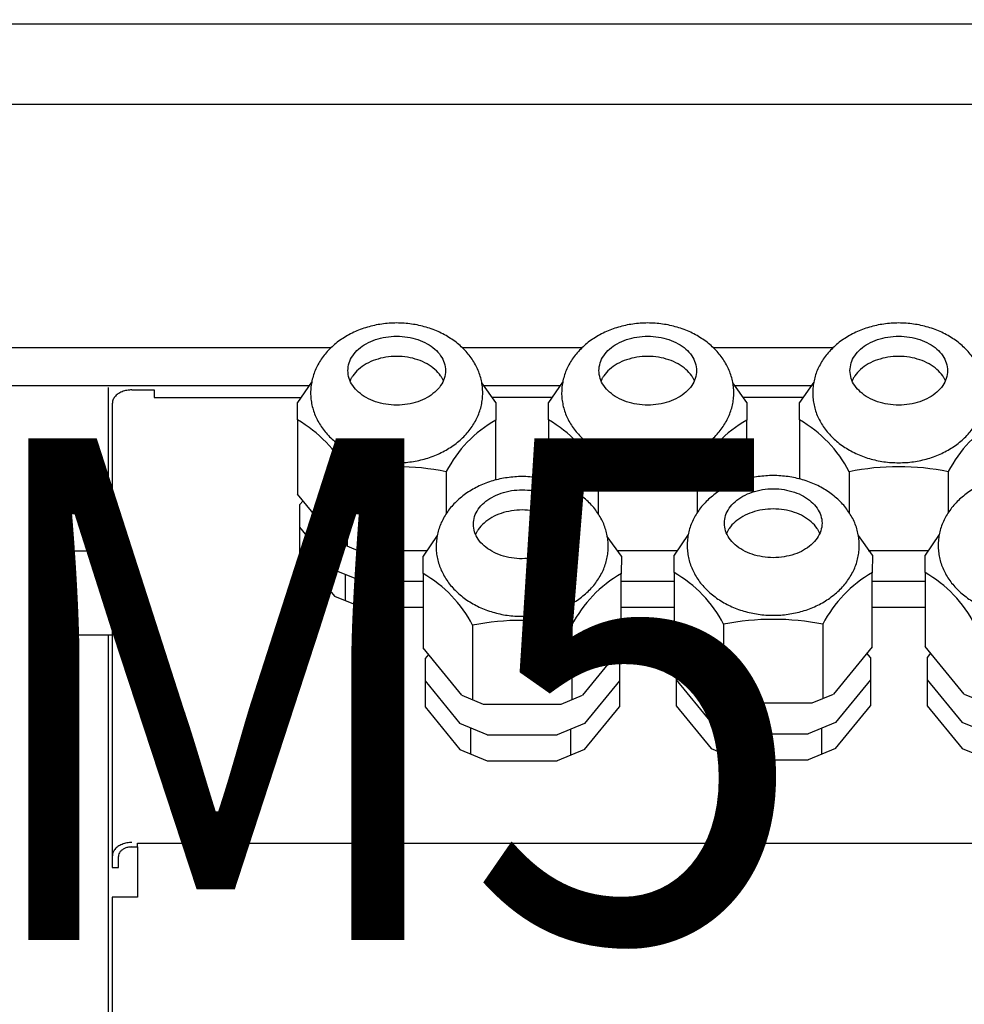
# Model space of a CAD drawing. Units: millimetres. Extents: x -777 to 12956, y 14772 to 24093.
# Drawn here: x 3903 to 4016, y 19874 to 19992 of the extents above; entities that cross this region are included whole.
import ezdxf

# ---------------------------------------------------------------- set-up
doc = ezdxf.new("R2010")
doc.units = ezdxf.units.MM
doc.layers.add('1', color=7, linetype='Continuous')
doc.styles.add('CONVERTER_19', font='txt.shx', dxfattribs={"width": 0.9})

msp = doc.modelspace()

# ---------------------------------------------------------------- hatches: boundary and pattern name
at = {"layer": '1', "linetype": 'Continuous'}
h = msp.add_hatch(dxfattribs=at)
h.set_pattern_fill('CUSTOM39', color=6, scale=50, angle=45, pattern_type=2)
h.set_pattern_definition([(45, (688.026, 672.73), (-70.71068, 6e-15), [])])
h.paths.add_polyline_path([(3876.8, 19271.74), (2755.15, 19271.74), (2755.15, 18121.74), (4126.8, 18121.74), (5262.55, 18121.74), (5262.55, 19271.74)])
edge = h.paths.add_edge_path(flags=16)
edge.add_line((3580.51, 19262.91), (3582.4, 19240.2))
edge.add_line((3582.4, 19240.2), (3582.03, 19237.44))
edge.add_line((3582.03, 19237.44), (3597.06, 19237.44))
edge.add_line((3597.06, 19237.44), (3596.69, 19240.2))
edge.add_line((3596.69, 19240.2), (3598.58, 19262.91))
edge.add_arc((3596.34, 19263.09), 2.25, 355.2364, 450)
edge.add_line((3596.34, 19265.34), (3582.75, 19265.34))
edge.add_arc((3582.75, 19263.09), 2.25, 90, 184.7636)
edge = h.paths.add_edge_path(flags=16)
edge.add_line((4521.01, 19262.91), (4522.9, 19240.2))
edge.add_line((4522.9, 19240.2), (4522.53, 19237.44))
edge.add_line((4522.53, 19237.44), (4537.56, 19237.44))
edge.add_line((4537.56, 19237.44), (4537.19, 19240.2))
edge.add_line((4537.19, 19240.2), (4539.08, 19262.91))
edge.add_arc((4536.84, 19263.09), 2.25, 355.2364, 450)
edge.add_line((4536.84, 19265.34), (4523.25, 19265.34))
edge.add_arc((4523.25, 19263.09), 2.25, 90, 184.7636)
edge = h.paths.add_edge_path(flags=16)
edge.add_line((3753.84, 19265.34), (3740.25, 19265.34))
edge.add_arc((3740.25, 19263.09), 2.25, 90, 184.7636)
edge.add_line((3738.01, 19262.91), (3739.9, 19240.2))
edge.add_line((3739.9, 19240.2), (3739.53, 19237.44))
edge.add_line((3739.53, 19237.44), (3754.56, 19237.44))
edge.add_line((3754.56, 19237.44), (3754.19, 19240.2))
edge.add_line((3754.19, 19240.2), (3756.08, 19262.91))
edge.add_arc((3753.84, 19263.09), 2.25, 355.2364, 450)
edge = h.paths.add_edge_path(flags=16)
edge.add_arc((4755.45, 19263.34), 5.25, 0, 360)
edge = h.paths.add_edge_path(flags=16)
edge.add_arc((2906.55, 19263.34), 5.25, 0, 360)
h.paths.add_polyline_path([(4064.42, 14771.67), (4064.42, 22106.67), (3816.86, 22106.67), (3816.86, 14771.67)], flags=16)
h.paths.add_polyline_path([(4064.42, 14771.67), (4064.42, 22106.67), (3816.86, 22106.67), (3816.86, 14771.67)], flags=16)
h.paths.add_polyline_path([(4064.42, 14771.67), (4064.42, 22106.67), (3816.86, 22106.67), (3816.86, 14771.67)], flags=16)
h.paths.add_polyline_path([(4064.42, 14771.67), (4064.42, 22106.67), (3816.86, 22106.67), (3816.86, 14771.67)], flags=16)
h.paths.add_polyline_path([(3997.65, 18220.92), (3997.65, 19165.92), (3750.09, 19165.92), (3750.09, 18220.92)], flags=16)
h.paths.add_polyline_path([(3997.65, 18220.92), (3997.65, 19165.92), (3750.09, 19165.92), (3750.09, 18220.92)], flags=16)
h.paths.add_polyline_path([(3997.65, 18220.92), (3997.65, 19165.92), (3750.09, 19165.92), (3750.09, 18220.92)], flags=16)
h.paths.add_polyline_path([(3997.65, 18220.92), (3997.65, 19165.92), (3750.09, 19165.92), (3750.09, 18220.92)], flags=16)
h.paths.add_polyline_path([(3997.65, 18220.92), (3997.65, 19165.92), (3750.09, 19165.92), (3750.09, 18220.92)], flags=16)
h.paths.add_polyline_path([(3997.65, 18220.92), (3997.65, 19165.92), (3750.09, 19165.92), (3750.09, 18220.92)], flags=16)
h.paths.add_polyline_path([(3997.65, 18220.92), (3997.65, 19165.92), (3750.09, 19165.92), (3750.09, 18220.92)], flags=16)
h.paths.add_polyline_path([(3997.65, 18220.92), (3997.65, 19165.92), (3750.09, 19165.92), (3750.09, 18220.92)], flags=16)
h.paths.add_polyline_path([(3997.65, 18220.92), (3997.65, 19165.92), (3750.09, 19165.92), (3750.09, 18220.92)], flags=16)
h.paths.add_polyline_path([(3997.65, 18220.92), (3997.65, 19165.92), (3750.09, 19165.92), (3750.09, 18220.92)], flags=16)
h.paths.add_polyline_path([(3997.65, 18220.92), (3997.65, 19165.92), (3750.09, 19165.92), (3750.09, 18220.92)], flags=16)
h.paths.add_polyline_path([(3997.65, 18220.92), (3997.65, 19165.92), (3750.09, 19165.92), (3750.09, 18220.92)], flags=16)
h.paths.add_polyline_path([(3997.65, 18220.92), (3997.65, 19165.92), (3750.09, 19165.92), (3750.09, 18220.92)], flags=16)
h.paths.add_polyline_path([(3997.65, 18220.92), (3997.65, 19165.92), (3750.09, 19165.92), (3750.09, 18220.92)], flags=16)
h.paths.add_polyline_path([(3997.65, 18220.92), (3997.65, 19165.92), (3750.09, 19165.92), (3750.09, 18220.92)], flags=16)
h.paths.add_polyline_path([(3997.65, 18220.92), (3997.65, 19165.92), (3750.09, 19165.92), (3750.09, 18220.92)], flags=16)
h.paths.add_polyline_path([(3997.65, 18220.92), (3997.65, 19165.92), (3750.09, 19165.92), (3750.09, 18220.92)], flags=16)
h.paths.add_polyline_path([(3997.65, 18220.92), (3997.65, 19165.92), (3750.09, 19165.92), (3750.09, 18220.92)], flags=16)
h.paths.add_polyline_path([(3997.65, 18220.92), (3997.65, 19165.92), (3750.09, 19165.92), (3750.09, 18220.92)], flags=16)
h.paths.add_polyline_path([(3997.65, 18220.92), (3997.65, 19165.92), (3750.09, 19165.92), (3750.09, 18220.92)], flags=16)
h.paths.add_polyline_path([(3997.65, 18220.92), (3997.65, 19165.92), (3750.09, 19165.92), (3750.09, 18220.92)], flags=16)
h.paths.add_polyline_path([(3997.65, 18220.92), (3997.65, 19165.92), (3750.09, 19165.92), (3750.09, 18220.92)], flags=16)
h.paths.add_polyline_path([(3997.65, 18220.92), (3997.65, 19165.92), (3750.09, 19165.92), (3750.09, 18220.92)], flags=16)
h.paths.add_polyline_path([(3997.65, 18220.92), (3997.65, 19165.92), (3750.09, 19165.92), (3750.09, 18220.92)], flags=16)
h.paths.add_polyline_path([(3997.65, 18220.92), (3997.65, 19165.92), (3750.09, 19165.92), (3750.09, 18220.92)], flags=16)
h.paths.add_polyline_path([(3997.65, 18220.92), (3997.65, 19165.92), (3750.09, 19165.92), (3750.09, 18220.92)], flags=16)
h.paths.add_polyline_path([(3997.65, 18220.92), (3997.65, 19165.92), (3750.09, 19165.92), (3750.09, 18220.92)], flags=16)
h.paths.add_polyline_path([(3997.65, 18220.92), (3997.65, 19165.92), (3750.09, 19165.92), (3750.09, 18220.92)], flags=16)
h.paths.add_polyline_path([(3997.65, 18220.92), (3997.65, 19165.92), (3750.09, 19165.92), (3750.09, 18220.92)], flags=16)
h.paths.add_polyline_path([(3997.65, 18220.92), (3997.65, 19165.92), (3750.09, 19165.92), (3750.09, 18220.92)], flags=16)
h.paths.add_polyline_path([(3997.65, 18220.92), (3997.65, 19165.92), (3750.09, 19165.92), (3750.09, 18220.92)], flags=16)
h.paths.add_polyline_path([(4436.44, 18767.22), (5438.82, 18767.22), (5438.82, 18868.47), (4436.44, 18868.47)], flags=16)
h.paths.add_polyline_path([(4436.44, 18767.22), (5438.82, 18767.22), (5438.82, 18868.47), (4436.44, 18868.47)], flags=16)
h.paths.add_polyline_path([(4436.44, 18767.22), (5438.82, 18767.22), (5438.82, 18868.47), (4436.44, 18868.47)], flags=16)
h.paths.add_polyline_path([(4436.44, 18767.22), (5438.82, 18767.22), (5438.82, 18868.47), (4436.44, 18868.47)], flags=16)
h.paths.add_polyline_path([(4436.44, 18767.22), (5438.82, 18767.22), (5438.82, 18868.47), (4436.44, 18868.47)], flags=16)
h.paths.add_polyline_path([(4436.44, 18767.22), (5438.82, 18767.22), (5438.82, 18868.47), (4436.44, 18868.47)], flags=16)
h.paths.add_polyline_path([(4436.44, 18767.22), (5438.82, 18767.22), (5438.82, 18868.47), (4436.44, 18868.47)], flags=16)
h.paths.add_polyline_path([(4436.44, 18767.22), (5438.82, 18767.22), (5438.82, 18868.47), (4436.44, 18868.47)], flags=16)
h.paths.add_polyline_path([(4436.44, 18767.22), (5438.82, 18767.22), (5438.82, 18868.47), (4436.44, 18868.47)], flags=16)
h.paths.add_polyline_path([(4436.44, 18767.22), (5438.82, 18767.22), (5438.82, 18868.47), (4436.44, 18868.47)], flags=16)
h.paths.add_polyline_path([(4436.44, 18767.22), (5438.82, 18767.22), (5438.82, 18868.47), (4436.44, 18868.47)], flags=16)
h.paths.add_polyline_path([(4436.44, 18767.22), (5438.82, 18767.22), (5438.82, 18868.47), (4436.44, 18868.47)], flags=16)
h.paths.add_polyline_path([(4436.44, 18767.22), (5438.82, 18767.22), (5438.82, 18868.47), (4436.44, 18868.47)], flags=16)
h.paths.add_polyline_path([(4436.44, 18767.22), (5438.82, 18767.22), (5438.82, 18868.47), (4436.44, 18868.47)], flags=16)
h.paths.add_polyline_path([(4436.44, 18767.22), (5438.82, 18767.22), (5438.82, 18868.47), (4436.44, 18868.47)], flags=16)
h.paths.add_polyline_path([(4436.44, 18767.22), (5438.82, 18767.22), (5438.82, 18868.47), (4436.44, 18868.47)], flags=16)
h.paths.add_polyline_path([(4436.44, 18767.22), (5438.82, 18767.22), (5438.82, 18868.47), (4436.44, 18868.47)], flags=16)
h.paths.add_polyline_path([(4436.44, 18767.22), (5438.82, 18767.22), (5438.82, 18868.47), (4436.44, 18868.47)], flags=16)
h.paths.add_polyline_path([(4436.44, 18767.22), (5438.82, 18767.22), (5438.82, 18868.47), (4436.44, 18868.47)], flags=16)
h.paths.add_polyline_path([(4436.44, 18767.22), (5438.82, 18767.22), (5438.82, 18868.47), (4436.44, 18868.47)], flags=16)
h.paths.add_polyline_path([(4436.44, 18767.22), (5438.82, 18767.22), (5438.82, 18868.47), (4436.44, 18868.47)], flags=16)
h.paths.add_polyline_path([(4436.44, 18767.22), (5438.82, 18767.22), (5438.82, 18868.47), (4436.44, 18868.47)], flags=16)
h.paths.add_polyline_path([(4436.44, 18767.22), (5438.82, 18767.22), (5438.82, 18868.47), (4436.44, 18868.47)], flags=16)
h.paths.add_polyline_path([(4451.44, 18595.22), (5271.57, 18595.22), (5271.57, 18696.47), (4451.44, 18696.47)], flags=16)
h.paths.add_polyline_path([(4451.44, 18595.22), (5271.57, 18595.22), (5271.57, 18696.47), (4451.44, 18696.47)], flags=16)
h.paths.add_polyline_path([(4451.44, 18595.22), (5271.57, 18595.22), (5271.57, 18696.47), (4451.44, 18696.47)], flags=16)
h.paths.add_polyline_path([(4451.44, 18595.22), (5271.57, 18595.22), (5271.57, 18696.47), (4451.44, 18696.47)], flags=16)
h.paths.add_polyline_path([(4451.44, 18595.22), (5271.57, 18595.22), (5271.57, 18696.47), (4451.44, 18696.47)], flags=16)
h.paths.add_polyline_path([(4451.44, 18595.22), (5271.57, 18595.22), (5271.57, 18696.47), (4451.44, 18696.47)], flags=16)
h.paths.add_polyline_path([(4451.44, 18595.22), (5271.57, 18595.22), (5271.57, 18696.47), (4451.44, 18696.47)], flags=16)
h.paths.add_polyline_path([(4451.44, 18595.22), (5271.57, 18595.22), (5271.57, 18696.47), (4451.44, 18696.47)], flags=16)
h.paths.add_polyline_path([(4451.44, 18595.22), (5271.57, 18595.22), (5271.57, 18696.47), (4451.44, 18696.47)], flags=16)
h.paths.add_polyline_path([(4451.44, 18595.22), (5271.57, 18595.22), (5271.57, 18696.47), (4451.44, 18696.47)], flags=16)
h.paths.add_polyline_path([(4451.44, 18595.22), (5271.57, 18595.22), (5271.57, 18696.47), (4451.44, 18696.47)], flags=16)
h.paths.add_polyline_path([(4451.44, 18595.22), (5271.57, 18595.22), (5271.57, 18696.47), (4451.44, 18696.47)], flags=16)
h.paths.add_polyline_path([(4451.44, 18595.22), (5271.57, 18595.22), (5271.57, 18696.47), (4451.44, 18696.47)], flags=16)
h.paths.add_polyline_path([(4451.44, 18595.22), (5271.57, 18595.22), (5271.57, 18696.47), (4451.44, 18696.47)], flags=16)
h.paths.add_polyline_path([(4451.44, 18595.22), (5271.57, 18595.22), (5271.57, 18696.47), (4451.44, 18696.47)], flags=16)
h.paths.add_polyline_path([(4451.44, 18595.22), (5271.57, 18595.22), (5271.57, 18696.47), (4451.44, 18696.47)], flags=16)
h.paths.add_polyline_path([(4451.44, 18595.22), (5271.57, 18595.22), (5271.57, 18696.47), (4451.44, 18696.47)], flags=16)
h.paths.add_polyline_path([(4451.44, 18595.22), (5271.57, 18595.22), (5271.57, 18696.47), (4451.44, 18696.47)], flags=16)
h.paths.add_polyline_path([(4451.44, 18595.22), (5271.57, 18595.22), (5271.57, 18696.47), (4451.44, 18696.47)], flags=16)
h.paths.add_polyline_path([(4451.44, 18595.22), (5271.57, 18595.22), (5271.57, 18696.47), (4451.44, 18696.47)], flags=16)
h.paths.add_polyline_path([(4451.44, 18595.22), (5271.57, 18595.22), (5271.57, 18696.47), (4451.44, 18696.47)], flags=16)
h.paths.add_polyline_path([(4451.44, 18595.22), (5271.57, 18595.22), (5271.57, 18696.47), (4451.44, 18696.47)], flags=16)
h.paths.add_polyline_path([(4451.44, 18595.22), (5271.57, 18595.22), (5271.57, 18696.47), (4451.44, 18696.47)], flags=16)
h.paths.add_polyline_path([(4451.44, 18595.22), (5271.57, 18595.22), (5271.57, 18696.47), (4451.44, 18696.47)], flags=16)
h.paths.add_polyline_path([(4451.44, 18595.22), (5271.57, 18595.22), (5271.57, 18696.47), (4451.44, 18696.47)], flags=16)
h.paths.add_polyline_path([(4451.44, 18595.22), (5271.57, 18595.22), (5271.57, 18696.47), (4451.44, 18696.47)], flags=16)
h.paths.add_polyline_path([(4647.31, 19247.41), (4647.31, 19258.08), (4635.81, 19258.08), (4635.81, 19247.41)], flags=16)
h.paths.add_polyline_path([(4597.8, 19252.94), (4597.8, 19263.61), (4586.3, 19263.61), (4586.3, 19252.94)], flags=16)
h.paths.add_polyline_path([(3789.8, 19247.74), (3789.8, 19258.41), (3778.3, 19258.41), (3778.3, 19247.74)], flags=16)
h.paths.add_polyline_path([(3690.8, 19247.74), (3690.8, 19258.41), (3679.3, 19258.41), (3679.3, 19247.74)], flags=16)
h.paths.add_polyline_path([(3360.8, 19247.74), (3360.8, 19258.41), (3349.3, 19258.41), (3349.3, 19247.74)], flags=16)

# ---------------------------------------------------------------- linework, layer by layer
at = {"color": 6, "linetype": 'Continuous'}
for p, q in [((3937.88, 19948.91), (3936.2, 19946.45)), ((3959.9, 19946.46), (3958.22, 19948.81)), ((3967.88, 19948.91), (3966.2, 19946.45)), ((3989.9, 19946.46), (3988.22, 19948.81)), ((3997.88, 19948.91), (3996.2, 19946.45)), ((3936.2, 19944.37), (3936.2, 19946.45)), ((3959.9, 19946.46), (3959.89, 19944.36)), ((3966.2, 19944.37), (3966.2, 19946.45)), ((3989.9, 19946.46), (3989.89, 19944.36)), ((3996.2, 19944.37), (3996.2, 19946.45)), ((3936.2, 19944.37), (3936.2, 19935.51)), ((3959.89, 19937.2), (3959.89, 19944.36)), ((3966.2, 19944.37), (3966.2, 19937.3)), ((3989.89, 19937.32), (3989.89, 19944.36)), ((3996.2, 19944.37), (3996.2, 19937.3)), ((3942.12, 19938.19), (3942.12, 19929.33)), ((3953.97, 19938.19), (3953.97, 19933.18)), ((3972.12, 19938.19), (3972.12, 19933.17)), ((3983.97, 19938.19), (3983.97, 19933.31)), ((4002.12, 19938.19), (4002.12, 19933.17)), ((4013.97, 19938.19), (4013.97, 19933.31)), ((3940.85, 19929.82), (3936.2, 19935.51)), ((3936.85, 19934.72), (3936.43, 19934.21)), ((3936.43, 19934.21), (3936.43, 19931.55)), ((3936.43, 19931.55), (3936.43, 19928.44)), ((3936.43, 19931.55), (3940.61, 19926.43)), ((3952.88, 19930.54), (3951.2, 19928.08)), ((3974.9, 19928.09), (3973.22, 19930.44)), ((3982.88, 19930.67), (3981.2, 19928.21)), ((4004.9, 19928.21), (4003.22, 19930.56)), ((4012.88, 19930.67), (4011.2, 19928.21)), ((3940.85, 19929.82), (3943.4, 19928.78)), ((3936.43, 19928.44), (3940.61, 19923.32)), ((3943.4, 19928.78), (3951.67, 19928.78)), ((3951.2, 19926), (3951.2, 19928.08)), ((3974.41, 19928.78), (3981.59, 19928.78)), ((3974.9, 19928.09), (3974.89, 19925.99)), ((3981.2, 19926.12), (3981.2, 19928.21)), ((4004.41, 19928.78), (4011.59, 19928.78)), ((4004.9, 19928.21), (4004.89, 19926.12)), ((4011.2, 19926.12), (4011.2, 19928.21)), ((3943.87, 19925.1), (3940.61, 19926.43)), ((3941.88, 19925.95), (3941.88, 19922.83)), ((3951.2, 19926), (3951.2, 19917.14)), ((3974.89, 19917.14), (3974.89, 19925.99)), ((3981.2, 19926.12), (3981.2, 19917.27)), ((4004.89, 19917.26), (4004.89, 19926.12)), ((4011.2, 19926.12), (4011.2, 19917.27)), ((3943.87, 19925.1), (3951.2, 19925.1)), ((3974.81, 19925.1), (3981.2, 19925.1)), ((4004.81, 19925.1), (4011.2, 19925.1)), ((3940.61, 19923.32), (3943.87, 19921.99)), ((3943.87, 19921.99), (3951.2, 19921.99)), ((3974.81, 19921.99), (3981.2, 19921.99)), ((4004.81, 19921.99), (4011.2, 19921.99)), ((3957.12, 19919.82), (3957.12, 19910.96)), ((3968.97, 19919.82), (3968.97, 19910.93)), ((3987.12, 19919.94), (3987.12, 19911.09)), ((3998.97, 19919.94), (3998.97, 19911.05)), ((3955.85, 19911.45), (3951.2, 19917.14)), ((3951.85, 19916.34), (3951.43, 19915.84)), ((3974.89, 19917.14), (3970.25, 19911.45)), ((3974.66, 19915.83), (3974.24, 19916.34)), ((3985.85, 19911.57), (3981.2, 19917.27)), ((3981.85, 19916.47), (3981.43, 19915.96)), ((4004.89, 19917.26), (4000.25, 19911.57)), ((4004.66, 19915.96), (4004.24, 19916.47)), ((4015.85, 19911.57), (4011.2, 19917.27)), ((4011.85, 19916.47), (4011.43, 19915.96)), ((3951.43, 19915.84), (3951.43, 19913.18)), ((3974.66, 19915.83), (3974.66, 19913.17)), ((3981.43, 19915.96), (3981.43, 19913.3)), ((4004.66, 19915.96), (4004.66, 19913.3)), ((4011.43, 19915.96), (4011.43, 19913.3)), ((3951.43, 19913.18), (3955.61, 19908.06)), ((3951.43, 19913.18), (3951.43, 19910.06)), ((3974.66, 19913.17), (3970.48, 19908.06)), ((3974.66, 19913.17), (3974.66, 19910.06)), ((3981.43, 19913.3), (3981.43, 19910.19)), ((3981.43, 19913.3), (3985.61, 19908.18)), ((4004.66, 19913.3), (4000.48, 19908.19)), ((4004.66, 19913.3), (4004.66, 19910.19)), ((4011.43, 19913.3), (4011.43, 19910.19)), ((4011.43, 19913.3), (4015.61, 19908.18)), ((3985.85, 19911.57), (3988.4, 19910.53)), ((3997.7, 19910.53), (4000.25, 19911.57)), ((4015.85, 19911.57), (4018.4, 19910.53)), ((3955.85, 19911.45), (3958.4, 19910.4)), ((3958.4, 19910.4), (3967.7, 19910.4)), ((3967.7, 19910.4), (3970.25, 19911.45)), ((3988.4, 19910.53), (3997.7, 19910.53)), ((3951.43, 19910.06), (3955.61, 19904.95)), ((3970.48, 19904.95), (3974.66, 19910.06)), ((3981.43, 19910.19), (3985.61, 19905.07)), ((4000.48, 19905.07), (4004.66, 19910.19)), ((4011.43, 19910.19), (4015.61, 19905.07)), ((3958.87, 19906.73), (3955.61, 19908.06)), ((3970.48, 19908.06), (3967.23, 19906.73)), ((3988.87, 19906.85), (3985.61, 19908.18)), ((4000.48, 19908.19), (3997.23, 19906.85)), ((4018.87, 19906.85), (4015.61, 19908.18)), ((3956.88, 19907.57), (3956.88, 19904.46)), ((3968.86, 19904.28), (3968.86, 19907.39)), ((3986.88, 19907.7), (3986.88, 19904.59)), ((3988.87, 19906.85), (3997.23, 19906.85)), ((3998.86, 19904.41), (3998.86, 19907.52)), ((3958.87, 19906.73), (3967.23, 19906.73)), ((3955.61, 19904.95), (3958.87, 19903.62)), ((3970.48, 19904.95), (3967.23, 19903.62)), ((3985.61, 19905.07), (3988.87, 19903.74)), ((4000.48, 19905.07), (3997.23, 19903.74)), ((4015.61, 19905.07), (4018.87, 19903.74)), ((3958.87, 19903.62), (3967.23, 19903.62)), ((3988.87, 19903.74), (3997.23, 19903.74))]:
    msp.add_line(p, q, dxfattribs=at)
for points in [[(3942.21, 19950.27), (3942.36, 19949.35), (3942.79, 19948.48), (3943.49, 19947.7), (3944.41, 19947.05), (3945.52, 19946.56), (3946.75, 19946.25), (3948.05, 19946.15), (3949.34, 19946.25), (3950.57, 19946.56), (3951.68, 19947.05), (3952.6, 19947.7), (3953.3, 19948.48), (3953.73, 19949.35), (3953.88, 19950.27), (3953.73, 19951.19), (3953.3, 19952.06), (3952.6, 19952.84), (3951.68, 19953.49), (3950.57, 19953.98), (3949.34, 19954.29), (3948.05, 19954.39), (3946.75, 19954.29), (3945.52, 19953.98), (3944.41, 19953.49), (3943.49, 19952.84), (3942.79, 19952.06), (3942.36, 19951.19), (3942.21, 19950.27)], [(3972.21, 19950.27), (3972.36, 19949.35), (3972.79, 19948.48), (3973.49, 19947.7), (3974.41, 19947.05), (3975.52, 19946.56), (3976.75, 19946.25), (3978.05, 19946.15), (3979.34, 19946.25), (3980.57, 19946.56), (3981.68, 19947.05), (3982.6, 19947.7), (3983.3, 19948.48), (3983.73, 19949.35), (3983.88, 19950.27), (3983.73, 19951.19), (3983.3, 19952.06), (3982.6, 19952.84), (3981.68, 19953.49), (3980.57, 19953.98), (3979.34, 19954.29), (3978.05, 19954.39), (3976.75, 19954.29), (3975.52, 19953.98), (3974.41, 19953.49), (3973.49, 19952.84), (3972.79, 19952.06), (3972.36, 19951.19), (3972.21, 19950.27)], [(4002.21, 19950.27), (4002.36, 19949.35), (4002.79, 19948.48), (4003.49, 19947.7), (4004.41, 19947.05), (4005.52, 19946.56), (4006.75, 19946.25), (4008.05, 19946.15), (4009.34, 19946.25), (4010.57, 19946.56), (4011.68, 19947.05), (4012.6, 19947.7), (4013.3, 19948.48), (4013.73, 19949.35), (4013.88, 19950.27), (4013.73, 19951.19), (4013.3, 19952.06), (4012.6, 19952.84), (4011.68, 19953.49), (4010.57, 19953.98), (4009.34, 19954.29), (4008.05, 19954.39), (4006.75, 19954.29), (4005.52, 19953.98), (4004.41, 19953.49), (4003.49, 19952.84), (4002.79, 19952.06), (4002.36, 19951.19), (4002.21, 19950.27)], [(3953.62, 19949.06), (3953.47, 19949.36), (3953.3, 19949.64), (3952.6, 19950.42), (3951.68, 19951.08), (3950.57, 19951.57), (3949.34, 19951.87), (3948.05, 19951.98), (3946.75, 19951.87), (3945.52, 19951.57), (3944.41, 19951.08), (3943.49, 19950.42), (3942.79, 19949.64), (3942.62, 19949.36), (3942.47, 19949.06)], [(3983.62, 19949.06), (3983.47, 19949.36), (3983.3, 19949.64), (3982.6, 19950.42), (3981.68, 19951.08), (3980.57, 19951.57), (3979.34, 19951.87), (3978.05, 19951.98), (3976.75, 19951.87), (3975.52, 19951.57), (3974.41, 19951.08), (3973.49, 19950.42), (3972.79, 19949.64), (3972.62, 19949.36), (3972.47, 19949.06)], [(4013.62, 19949.06), (4013.47, 19949.36), (4013.3, 19949.64), (4012.6, 19950.42), (4011.68, 19951.08), (4010.57, 19951.57), (4009.34, 19951.87), (4008.05, 19951.98), (4006.75, 19951.87), (4005.52, 19951.57), (4004.41, 19951.08), (4003.49, 19950.42), (4002.79, 19949.64), (4002.62, 19949.36), (4002.47, 19949.06)], [(3916.4, 19947.97), (3915.79, 19947.91), (3915.22, 19947.75), (3914.73, 19947.48), (3914.36, 19947.14), (3914.13, 19946.74), (3914.05, 19946.31)], [(3957.21, 19931.9), (3957.36, 19930.98), (3957.79, 19930.11), (3958.49, 19929.33), (3959.41, 19928.68), (3960.52, 19928.18), (3961.75, 19927.88), (3963.05, 19927.78), (3964.34, 19927.88), (3965.57, 19928.18), (3966.68, 19928.68), (3967.6, 19929.33), (3968.3, 19930.11), (3968.73, 19930.98), (3968.88, 19931.9), (3968.73, 19932.82), (3968.3, 19933.69), (3967.6, 19934.47), (3966.68, 19935.12), (3965.57, 19935.61), (3964.34, 19935.92), (3963.05, 19936.02), (3961.75, 19935.92), (3960.52, 19935.61), (3959.41, 19935.12), (3958.49, 19934.47), (3957.79, 19933.69), (3957.36, 19932.82), (3957.21, 19931.9)], [(3987.21, 19932.03), (3987.36, 19931.11), (3987.79, 19930.24), (3988.49, 19929.45), (3989.41, 19928.8), (3990.52, 19928.31), (3991.75, 19928.01), (3993.05, 19927.9), (3994.34, 19928.01), (3995.57, 19928.31), (3996.68, 19928.8), (3997.6, 19929.45), (3998.3, 19930.24), (3998.73, 19931.11), (3998.88, 19932.03), (3998.73, 19932.94), (3998.3, 19933.81), (3997.6, 19934.6), (3996.68, 19935.25), (3995.57, 19935.74), (3994.34, 19936.04), (3993.05, 19936.15), (3991.75, 19936.04), (3990.52, 19935.74), (3989.41, 19935.25), (3988.49, 19934.6), (3987.79, 19933.81), (3987.36, 19932.94), (3987.21, 19932.03)], [(3968.62, 19930.69), (3968.47, 19930.99), (3968.3, 19931.27), (3967.6, 19932.05), (3966.68, 19932.71), (3965.57, 19933.2), (3964.34, 19933.5), (3963.05, 19933.61), (3961.75, 19933.5), (3960.52, 19933.2), (3959.41, 19932.71), (3958.49, 19932.05), (3957.79, 19931.27), (3957.62, 19930.99), (3957.47, 19930.69)], [(3998.62, 19930.82), (3998.47, 19931.11), (3998.3, 19931.4), (3997.6, 19932.18), (3996.68, 19932.83), (3995.57, 19933.32), (3994.34, 19933.63), (3993.05, 19933.73), (3991.75, 19933.63), (3990.52, 19933.32), (3989.41, 19932.83), (3988.49, 19932.18), (3987.79, 19931.4), (3987.62, 19931.11), (3987.47, 19930.82)], [(3916.4, 19893.84), (3915.79, 19893.79), (3915.22, 19893.62), (3914.73, 19893.36), (3914.36, 19893.01), (3914.13, 19892.61), (3914.05, 19892.18)], [(3916.4, 19893.31), (3915.98, 19893.27), (3915.6, 19893.16), (3915.26, 19892.98), (3915.01, 19892.75), (3914.85, 19892.47), (3914.8, 19892.18)]]:
    msp.add_spline(points, degree=3, dxfattribs=at)
at = {"layer": '1', "color": 2, "linetype": 'Continuous'}
for p, q in [((2859.55, 19991.74), (5157.55, 19991.74)), ((3916.4, 19947.97), (3919.05, 19947.97)), ((3919.05, 19947.97), (3919.05, 19947.05)), ((3919.05, 19947.05), (3936.61, 19947.05)), ((3966.61, 19947.05), (3959.47, 19947.05)), ((3996.61, 19947.05), (3989.47, 19947.05)), ((3914.05, 19946.31), (3914.05, 19890.86)), ((3916.4, 19893.31), (3917.05, 19893.31)), ((3917.05, 19893.31), (3917.05, 19893.77)), ((3917.05, 19893.77), (4240.05, 19893.77)), ((3917.05, 19893.31), (3917.05, 19887.29)), ((3914.8, 19890.86), (3914.8, 19892.18)), ((3914.05, 19890.86), (3914.8, 19890.86)), ((3917.05, 19887.29), (3914.05, 19887.29)), ((3914.05, 19887.29), (3914.05, 19318.49)), ((3917.05, 19887.29), (3915.55, 19887.29))]:
    msp.add_line(p, q, dxfattribs=at)
at = {"layer": '1', "color": 6, "linetype": 'Continuous'}
for p, q in [((2902.8, 19982.14), (5114.3, 19982.14)), ((3940.17, 19952.99), (2902.8, 19952.99)), ((3970.17, 19952.99), (3955.92, 19952.99)), ((4000.17, 19952.99), (3985.92, 19952.99)), ((3913.55, 19948.24), (3913.55, 19928.67)), ((3914.05, 19928.67), (3908.05, 19928.67)), ((3908.05, 19928.67), (3908.05, 19918.67)), ((3908.05, 19918.67), (3914.05, 19918.67)), ((3913.55, 19918.67), (3913.55, 19316.24))]:
    msp.add_line(p, q, dxfattribs=at)
at = {"layer": '1', "color": 1, "linetype": 'Continuous'}
for p, q in [((2859.55, 19948.49), (3937.6, 19948.49)), ((3958.45, 19948.49), (3967.6, 19948.49)), ((3988.45, 19948.49), (3997.6, 19948.49))]:
    msp.add_line(p, q, dxfattribs=at)
at = {"layer": '1', "color": 6, "linetype": 'Continuous'}
for centre, radius, start, end in [((3928.78, 19931.33), 15, 27.2149, 60.3799), ((3967.31, 19931.33), 15, 119.6309, 152.7745), ((3958.78, 19931.33), 15, 27.2149, 60.3799), ((3997.31, 19931.33), 15, 119.6309, 152.7745), ((3988.78, 19931.33), 15, 27.2149, 60.3799), ((4027.31, 19931.33), 15, 119.6309, 152.7745), ((3948.05, 19908.78), 30, 78.6089, 101.3953), ((3978.05, 19908.78), 30, 78.6089, 101.3953), ((4008.05, 19908.78), 30, 78.6089, 101.3953), ((3943.78, 19912.96), 15, 27.2149, 60.3799), ((3982.31, 19912.96), 15, 119.6309, 152.7745), ((3973.78, 19913.08), 15, 27.2149, 60.3799), ((4012.31, 19913.08), 15, 119.6309, 152.7745), ((4003.78, 19913.08), 15, 27.2149, 60.3799), ((3963.05, 19890.41), 30, 78.6089, 101.3953), ((3993.05, 19890.53), 30, 78.6089, 101.3953)]:
    msp.add_arc(centre, radius, start, end, dxfattribs=at)
for points in [[(3937.8, 19948.34), (3937.92, 19949.07), (3938.11, 19949.78), (3938.38, 19950.48), (3938.73, 19951.15), (3939.14, 19951.8), (3939.62, 19952.41), (3940.18, 19953), (3940.78, 19953.53), (3941.44, 19954.02), (3942.15, 19954.46), (3942.91, 19954.86), (3943.7, 19955.19), (3944.54, 19955.47), (3945.39, 19955.69), (3946.26, 19955.84), (3947.15, 19955.94), (3948.04, 19955.97), (3948.94, 19955.94), (3949.83, 19955.84), (3950.7, 19955.69), (3951.55, 19955.47), (3952.39, 19955.19), (3953.18, 19954.86), (3953.94, 19954.46), (3954.64, 19954.02), (3955.31, 19953.53), (3955.91, 19953), (3956.47, 19952.41), (3956.94, 19951.8), (3957.36, 19951.15), (3957.71, 19950.48), (3957.98, 19949.78), (3958.17, 19949.07), (3958.29, 19948.34), (3958.33, 19947.61), (3958.29, 19946.88), (3958.17, 19946.16), (3957.98, 19945.45), (3957.71, 19944.75), (3957.36, 19944.08), (3956.94, 19943.43), (3956.47, 19942.82), (3955.91, 19942.23), (3955.31, 19941.7), (3954.64, 19941.21), (3953.94, 19940.77), (3953.18, 19940.37), (3952.39, 19940.04), (3951.55, 19939.76), (3950.7, 19939.54), (3949.83, 19939.38), (3948.94, 19939.29), (3948.04, 19939.26), (3947.15, 19939.29), (3946.26, 19939.38), (3945.39, 19939.54), (3944.54, 19939.76), (3943.7, 19940.04), (3942.91, 19940.37), (3942.15, 19940.77), (3941.44, 19941.21), (3940.78, 19941.7), (3940.18, 19942.23), (3939.62, 19942.82), (3939.14, 19943.43), (3938.73, 19944.08), (3938.38, 19944.75), (3938.11, 19945.45), (3937.92, 19946.16), (3937.8, 19946.88), (3937.76, 19947.61), (3937.8, 19948.34)], [(3967.8, 19948.34), (3967.92, 19949.07), (3968.11, 19949.78), (3968.38, 19950.48), (3968.73, 19951.15), (3969.14, 19951.8), (3969.62, 19952.41), (3970.18, 19953), (3970.78, 19953.53), (3971.44, 19954.02), (3972.15, 19954.46), (3972.91, 19954.86), (3973.7, 19955.19), (3974.54, 19955.47), (3975.39, 19955.69), (3976.26, 19955.84), (3977.15, 19955.94), (3978.04, 19955.97), (3978.94, 19955.94), (3979.83, 19955.84), (3980.7, 19955.69), (3981.55, 19955.47), (3982.39, 19955.19), (3983.18, 19954.86), (3983.94, 19954.46), (3984.64, 19954.02), (3985.31, 19953.53), (3985.91, 19953), (3986.47, 19952.41), (3986.94, 19951.8), (3987.36, 19951.15), (3987.71, 19950.48), (3987.98, 19949.78), (3988.17, 19949.07), (3988.29, 19948.34), (3988.33, 19947.61), (3988.29, 19946.88), (3988.17, 19946.16), (3987.98, 19945.45), (3987.71, 19944.75), (3987.36, 19944.08), (3986.94, 19943.43), (3986.47, 19942.82), (3985.91, 19942.23), (3985.31, 19941.7), (3984.64, 19941.21), (3983.94, 19940.77), (3983.18, 19940.37), (3982.39, 19940.04), (3981.55, 19939.76), (3980.7, 19939.54), (3979.83, 19939.38), (3978.94, 19939.29), (3978.04, 19939.26), (3977.15, 19939.29), (3976.26, 19939.38), (3975.39, 19939.54), (3974.54, 19939.76), (3973.7, 19940.04), (3972.91, 19940.37), (3972.15, 19940.77), (3971.44, 19941.21), (3970.78, 19941.7), (3970.18, 19942.23), (3969.62, 19942.82), (3969.14, 19943.43), (3968.73, 19944.08), (3968.38, 19944.75), (3968.11, 19945.45), (3967.92, 19946.16), (3967.8, 19946.88), (3967.76, 19947.61), (3967.8, 19948.34)], [(3997.8, 19948.34), (3997.92, 19949.07), (3998.11, 19949.78), (3998.38, 19950.48), (3998.73, 19951.15), (3999.14, 19951.8), (3999.62, 19952.41), (4000.18, 19953), (4000.78, 19953.53), (4001.44, 19954.02), (4002.15, 19954.46), (4002.91, 19954.86), (4003.7, 19955.19), (4004.54, 19955.47), (4005.39, 19955.69), (4006.26, 19955.84), (4007.15, 19955.94), (4008.04, 19955.97), (4008.94, 19955.94), (4009.83, 19955.84), (4010.7, 19955.69), (4011.55, 19955.47), (4012.39, 19955.19), (4013.18, 19954.86), (4013.94, 19954.46), (4014.64, 19954.02), (4015.31, 19953.53), (4015.91, 19953), (4016.47, 19952.41), (4016.94, 19951.8), (4017.36, 19951.15), (4017.71, 19950.48), (4017.98, 19949.78), (4018.17, 19949.07), (4018.29, 19948.34), (4018.33, 19947.61), (4018.29, 19946.88), (4018.17, 19946.16), (4017.98, 19945.45), (4017.71, 19944.75), (4017.36, 19944.08), (4016.94, 19943.43), (4016.47, 19942.82), (4015.91, 19942.23), (4015.31, 19941.7), (4014.64, 19941.21), (4013.94, 19940.77), (4013.18, 19940.37), (4012.39, 19940.04), (4011.55, 19939.76), (4010.7, 19939.54), (4009.83, 19939.38), (4008.94, 19939.29), (4008.04, 19939.26), (4007.15, 19939.29), (4006.26, 19939.38), (4005.39, 19939.54), (4004.54, 19939.76), (4003.7, 19940.04), (4002.91, 19940.37), (4002.15, 19940.77), (4001.44, 19941.21), (4000.78, 19941.7), (4000.18, 19942.23), (3999.62, 19942.82), (3999.14, 19943.43), (3998.73, 19944.08), (3998.38, 19944.75), (3998.11, 19945.45), (3997.92, 19946.16), (3997.8, 19946.88), (3997.76, 19947.61), (3997.8, 19948.34)], [(3952.8, 19929.97), (3952.92, 19930.7), (3953.11, 19931.41), (3953.38, 19932.11), (3953.73, 19932.78), (3954.14, 19933.43), (3954.62, 19934.04), (3955.18, 19934.62), (3955.78, 19935.16), (3956.44, 19935.65), (3957.15, 19936.09), (3957.91, 19936.49), (3958.7, 19936.82), (3959.54, 19937.1), (3960.39, 19937.32), (3961.26, 19937.47), (3962.15, 19937.57), (3963.04, 19937.6), (3963.94, 19937.57), (3964.83, 19937.47), (3965.7, 19937.32), (3966.55, 19937.1), (3967.39, 19936.82), (3968.18, 19936.49), (3968.94, 19936.09), (3969.64, 19935.65), (3970.31, 19935.16), (3970.91, 19934.62), (3971.47, 19934.04), (3971.94, 19933.43), (3972.36, 19932.78), (3972.71, 19932.11), (3972.98, 19931.41), (3973.17, 19930.7), (3973.29, 19929.97), (3973.33, 19929.24), (3973.29, 19928.51), (3973.17, 19927.79), (3972.98, 19927.08), (3972.71, 19926.38), (3972.36, 19925.71), (3971.94, 19925.05), (3971.47, 19924.45), (3970.91, 19923.86), (3970.31, 19923.33), (3969.64, 19922.83), (3968.94, 19922.4), (3968.18, 19922), (3967.39, 19921.67), (3966.55, 19921.39), (3965.7, 19921.17), (3964.83, 19921.01), (3963.94, 19920.92), (3963.04, 19920.89), (3962.15, 19920.92), (3961.26, 19921.01), (3960.39, 19921.17), (3959.54, 19921.39), (3958.7, 19921.67), (3957.91, 19922), (3957.15, 19922.4), (3956.44, 19922.83), (3955.78, 19923.33), (3955.18, 19923.86), (3954.62, 19924.45), (3954.14, 19925.05), (3953.73, 19925.71), (3953.38, 19926.38), (3953.11, 19927.08), (3952.92, 19927.79), (3952.8, 19928.51), (3952.76, 19929.24), (3952.8, 19929.97)], [(3982.8, 19930.1), (3982.92, 19930.83), (3983.11, 19931.54), (3983.38, 19932.24), (3983.73, 19932.91), (3984.14, 19933.56), (3984.62, 19934.17), (3985.18, 19934.75), (3985.78, 19935.28), (3986.44, 19935.78), (3987.15, 19936.22), (3987.91, 19936.61), (3988.7, 19936.95), (3989.54, 19937.22), (3990.39, 19937.44), (3991.26, 19937.6), (3992.15, 19937.69), (3993.04, 19937.73), (3993.94, 19937.69), (3994.83, 19937.6), (3995.7, 19937.44), (3996.55, 19937.22), (3997.39, 19936.95), (3998.18, 19936.61), (3998.94, 19936.22), (3999.64, 19935.78), (4000.31, 19935.28), (4000.91, 19934.75), (4001.47, 19934.17), (4001.94, 19933.56), (4002.36, 19932.91), (4002.71, 19932.24), (4002.98, 19931.54), (4003.17, 19930.83), (4003.29, 19930.1), (4003.33, 19929.37), (4003.29, 19928.64), (4003.17, 19927.91), (4002.98, 19927.2), (4002.71, 19926.5), (4002.36, 19925.83), (4001.94, 19925.18), (4001.47, 19924.57), (4000.91, 19923.99), (4000.31, 19923.46), (3999.64, 19922.96), (3998.94, 19922.52), (3998.18, 19922.13), (3997.39, 19921.79), (3996.55, 19921.51), (3995.7, 19921.3), (3994.83, 19921.14), (3993.94, 19921.04), (3993.04, 19921.01), (3992.15, 19921.04), (3991.26, 19921.14), (3990.39, 19921.3), (3989.54, 19921.51), (3988.7, 19921.79), (3987.91, 19922.13), (3987.15, 19922.52), (3986.44, 19922.96), (3985.78, 19923.46), (3985.18, 19923.99), (3984.62, 19924.57), (3984.14, 19925.18), (3983.73, 19925.83), (3983.38, 19926.5), (3983.11, 19927.2), (3982.92, 19927.91), (3982.8, 19928.64), (3982.76, 19929.37), (3982.8, 19930.1)], [(4012.8, 19930.1), (4012.92, 19930.83), (4013.11, 19931.54), (4013.38, 19932.24), (4013.73, 19932.91), (4014.14, 19933.56), (4014.62, 19934.17), (4015.18, 19934.75), (4015.78, 19935.28), (4016.44, 19935.78), (4017.15, 19936.22), (4017.91, 19936.61), (4018.7, 19936.95), (4019.54, 19937.22), (4020.39, 19937.44), (4021.26, 19937.6), (4022.15, 19937.69), (4023.04, 19937.73), (4023.94, 19937.69), (4024.83, 19937.6), (4025.7, 19937.44), (4026.55, 19937.22), (4027.39, 19936.95), (4028.18, 19936.61), (4028.94, 19936.22), (4029.64, 19935.78), (4030.31, 19935.28), (4030.91, 19934.75), (4031.47, 19934.17), (4031.94, 19933.56), (4032.36, 19932.91), (4032.71, 19932.24), (4032.98, 19931.54), (4033.17, 19930.83), (4033.29, 19930.1), (4033.33, 19929.37), (4033.29, 19928.64), (4033.17, 19927.91), (4032.98, 19927.2), (4032.71, 19926.5), (4032.36, 19925.83), (4031.94, 19925.18), (4031.47, 19924.57), (4030.91, 19923.99), (4030.31, 19923.46), (4029.64, 19922.96), (4028.94, 19922.52), (4028.18, 19922.13), (4027.39, 19921.79), (4026.55, 19921.51), (4025.7, 19921.3), (4024.83, 19921.14), (4023.94, 19921.04), (4023.04, 19921.01), (4022.15, 19921.04), (4021.26, 19921.14), (4020.39, 19921.3), (4019.54, 19921.51), (4018.7, 19921.79), (4017.91, 19922.13), (4017.15, 19922.52), (4016.44, 19922.96), (4015.78, 19923.46), (4015.18, 19923.99), (4014.62, 19924.57), (4014.14, 19925.18), (4013.73, 19925.83), (4013.38, 19926.5), (4013.11, 19927.2), (4012.92, 19927.91), (4012.8, 19928.64), (4012.76, 19929.37), (4012.8, 19930.1)]]:
    msp.add_spline(points, degree=3, dxfattribs=at)

# ---------------------------------------------------------------- texts
at = {"layer": '1', "color": 6, "style": 'CONVERTER_19', "width": 0.9}
msp.add_text('Filter M5', height=60, dxfattribs=at).set_placement((3701.06, 19882.19))

doc.saveas('drawing.dxf')
